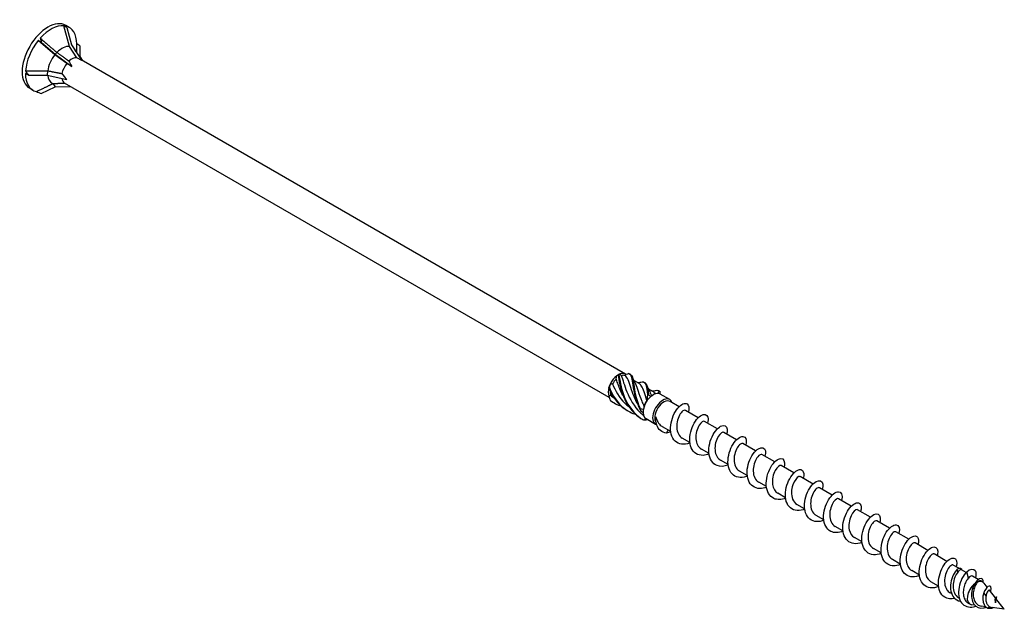
# Model space of a CAD drawing. Units: millimetres. Extents: x 1725 to 2461, y 1254 to 1643.
# Drawn here: x 2257 to 2461, y 1254 to 1376 of the extents above; entities that cross this region are included whole.
import ezdxf

# ---------------------------------------------------------------- set-up
doc = ezdxf.new("R2010")
doc.units = ezdxf.units.MM
doc.layers.add('Part', color=7, linetype='Continuous', lineweight=25)

msp = doc.modelspace()

# ---------------------------------------------------------------- linework, layer by layer
at = {"layer": 'Part'}
for p, q in [((2266.61, 1374.71), (2265.98, 1375.08)), ((2267.13, 1370.79), (2265.98, 1375.08)), ((2267.08, 1374.74), (2266.4, 1375.13)), ((2266.61, 1374.71), (2267.57, 1371.12)), ((2261.3, 1371.65), (2260.68, 1372.01)), ((2264.12, 1369.06), (2260.68, 1372.01)), ((2261.3, 1371.65), (2264.19, 1369.17)), ((2268.65, 1368.46), (2267.13, 1370.79)), ((2267.57, 1371.12), (2269.69, 1367.86)), ((2268.5, 1369.69), (2268.33, 1369.99)), ((2269.26, 1370.94), (2268.63, 1371.3)), ((2268.63, 1369.49), (2268.63, 1371.3)), ((2269.26, 1370.94), (2269.26, 1368.72)), ((2266.56, 1367.26), (2264.12, 1369.06)), ((2264.52, 1369.55), (2264.19, 1369.17)), ((2264.19, 1369.17), (2267.61, 1366.65)), ((2269.69, 1367.86), (2268.65, 1368.46)), ((2269.26, 1368.72), (2269.75, 1367.94)), ((2382.21, 1303.01), (2269.57, 1368.04)), ((2262.62, 1365.74), (2262.5, 1364.82)), ((2267.61, 1366.65), (2266.56, 1367.26)), ((2258.65, 1364.82), (2258.03, 1365.18)), ((2258.65, 1364.82), (2262.5, 1364.82)), ((2262.5, 1364.82), (2266.56, 1363.97)), ((2259.58, 1361.75), (2258.9, 1362.14)), ((2261.3, 1361.05), (2264.19, 1362.42)), ((2263.71, 1363.11), (2264.19, 1362.42)), ((2264.19, 1362.42), (2267.41, 1362.48)), ((2378.88, 1298.12), (2266.13, 1363.22)), ((2380.74, 1302.86), (2380.95, 1302.98)), ((2385.03, 1301.04), (2383.93, 1301.67)), ((2388.04, 1299.3), (2386.94, 1299.94)), ((2387.74, 1298.58), (2387.95, 1298.7)), ((2391.41, 1297.7), (2389.43, 1298.84)), ((2393.33, 1296.24), (2391.47, 1297.32)), ((2397.29, 1293.96), (2394.64, 1295.49)), ((2388.46, 1292.59), (2386.48, 1293.74)), ((2401.25, 1291.67), (2398.6, 1293.2)), ((2391.6, 1291.13), (2389.89, 1292.11)), ((2390.72, 1290.78), (2391.08, 1291.43)), ((2405.21, 1289.38), (2402.56, 1290.91)), ((2395.56, 1288.84), (2393.97, 1289.75)), ((2409.17, 1287.1), (2406.52, 1288.63)), ((2399.52, 1286.55), (2397.93, 1287.47)), ((2413.13, 1284.81), (2410.48, 1286.34)), ((2403.48, 1284.27), (2401.89, 1285.18)), ((2417.09, 1282.53), (2414.44, 1284.05)), ((2407.43, 1281.98), (2405.85, 1282.89)), ((2411.39, 1279.7), (2409.81, 1280.61)), ((2421.05, 1280.24), (2418.4, 1281.77)), ((2415.35, 1277.41), (2413.77, 1278.32)), ((2425.01, 1277.95), (2422.36, 1279.48)), ((2419.31, 1275.12), (2417.73, 1276.04)), ((2428.97, 1275.67), (2426.32, 1277.2)), ((2432.93, 1273.38), (2430.28, 1274.91)), ((2423.27, 1272.84), (2421.69, 1273.75)), ((2436.89, 1271.1), (2434.24, 1272.62)), ((2427.23, 1270.55), (2425.65, 1271.46)), ((2440.85, 1268.81), (2438.2, 1270.34)), ((2431.19, 1268.26), (2429.61, 1269.18)), ((2444.81, 1266.52), (2442.16, 1268.05)), ((2435.15, 1265.98), (2433.57, 1266.89)), ((2448.77, 1264.24), (2446.12, 1265.77)), ((2439.11, 1263.69), (2437.53, 1264.6)), ((2443.07, 1261.41), (2441.49, 1262.32)), ((2451.23, 1262.82), (2450.08, 1263.48)), ((2451.04, 1262.03), (2450.88, 1262.61)), ((2452.74, 1261.95), (2451.76, 1262.51)), ((2453.21, 1260.78), (2452.86, 1262.08)), ((2447.03, 1259.12), (2445.45, 1260.03)), ((2455.26, 1260.49), (2454.04, 1261.19)), ((2456.17, 1259.96), (2455.8, 1260.18)), ((2456.11, 1260), (2456.24, 1260.25)), ((2457.1, 1258.88), (2456.44, 1259.73)), ((2449.71, 1257.57), (2449.41, 1257.75)), ((2456.87, 1257.08), (2456.37, 1257.7)), ((2458.79, 1256.7), (2457.56, 1258.29)), ((2451.32, 1256.64), (2451.2, 1256.71)), ((2453.52, 1255.37), (2453.23, 1255.54)), ((2460.64, 1254.32), (2458.91, 1256.55)), ((2454.52, 1255.17), (2453.86, 1255.26)), ((2456.82, 1254.85), (2455.91, 1254.98)), ((2457.64, 1254.84), (2457.25, 1254.56)), ((2460.64, 1254.32), (2458.12, 1254.67))]:
    msp.add_line(p, q, dxfattribs=at)
for centre, major_axis, ratio, start_param, end_param in [((2262.65, 1368.63), (-3.75, -6.5), 0.57735, 3.141593, 6.283185), ((2263.33, 1368.24), (3.75, 6.5), 0.57735, 0.261799, 1.222941), ((2263.33, 1368.24), (3.75, 6.5), 0.57735, 5.497787, 6.458928), ((2269.26, 1364.82), (-3.62, 10.63), 0.145719, 5.856501, 5.942557), ((2263.33, 1368.24), (3.75, 6.5), 0.57735, 1.308997, 2.270138), ((2269.26, 1364.82), (-7.69, 11.93), 0.298017, 0.69754, 0.783596), ((2265.62, 1366.92), (2.13, 3.69), 0.57735, 0.261799, 1.150039), ((2265.62, 1366.92), (2.13, 3.69), 0.57735, 5.947168, 6.121546), ((2265.62, 1366.92), (2.13, 3.69), 0.57735, 1.308997, 2.197237), ((2267.6, 1365.77), (1.47, 2.55), 0.57735, 0.261799, 1.068814), ((2273.12, 1362.59), (-6.22, 6.41), 0.192952, 0.472073, 0.712256), ((2269.26, 1364.82), (12.29, -8.48), 0.497511, 4.00181, 4.087866), ((2267.6, 1365.77), (1.47, 2.55), 0.57735, 1.308997, 2.116011), ((2263.33, 1368.24), (-3.75, -6.5), 0.57735, 5.497787, 6.458928), ((2265.62, 1366.92), (-2.13, -3.69), 0.57735, 5.613083, 6.386027), ((2267.6, 1365.77), (-1.47, -2.55), 0.57735, 5.667872, 6.283185), ((2273.12, 1362.59), (-8.07, 4.81), 0.313743, 0.589816, 0.829999), ((2269.26, 1364.82), (14.45, -2.23), 0.389871, 4.104559, 4.190615), ((2380.74, 1300.45), (1.47, 2.55), 0.57735, 0.94404, 1.673954), ((2380.74, 1300.45), (1.47, 2.55), 0.57735, 0.785398, 0.94404), ((2380.74, 1300.45), (1.47, 2.55), 0.57735, 6.180027, 6.909942), ((2380.95, 1300.33), (1.32, 2.29), 0.57735, 0.087256, 0.584182), ((2380.74, 1300.45), (1.47, 2.55), 0.57735, 1.673954, 1.991237), ((2380.95, 1300.33), (1.32, 2.29), 0.57735, 1.134454, 1.63138), ((2380.74, 1300.45), (1.47, 2.55), 0.57735, 1.991237, 2.721152), ((2380.95, 1300.33), (1.32, 2.29), 0.57735, 2.281657, 2.678577), ((2387.95, 1296.29), (-1.47, -2.55), 0.57735, 4.187228, 4.504511), ((2387.95, 1296.29), (1.47, 2.55), 0.57735, 0.315721, 1.045636), ((2387.74, 1296.41), (1.32, 2.29), 0.57735, 0.785398, 0.855221), ((2387.95, 1296.29), (1.47, 2.55), 0.57735, 0, 0.315721), ((2387.95, 1296.29), (-1.47, -2.55), 0.57735, 4.504511, 5.234426), ((2387.74, 1296.41), (1.32, 2.29), 0.57735, 1.405493, 1.902419), ((2389.93, 1295.15), (-1.47, -2.55), 0.57735, 2.686693, 6.431225), ((2390.14, 1295.02), (-1.32, -2.29), 0.57735, 3.141593, 6.084612), ((2387.95, 1296.29), (-1.47, -2.55), 0.57735, 5.234426, 5.551709), ((2387.95, 1296.29), (-1.47, -2.55), 0.57735, 5.551709, 6.281624), ((2387.95, 1296.29), (-1.48, -2.55), 0.57735, 6.281624, 6.283185), ((2454.84, 1257.67), (-1.32, -2.29), 0.57735, 4.104204, 6.513739), ((2454.84, 1257.67), (1.32, 2.29), 0.57735, 6.052632, 6.930454)]:
    msp.add_ellipse(centre, major_axis=major_axis, ratio=ratio, start_param=start_param, end_param=end_param, dxfattribs=at)
for points, weights in [([(2261.08, 1372.49), (2263.31, 1370.58), (2264.52, 1369.55)], [1, 1.04844722805, 1.00086603008]), ([(2264.52, 1369.55), (2264.53, 1369.55), (2264.55, 1369.54)], [1.00022928881, 1.00012171758, 1]), ([(2264.55, 1369.54), (2266.07, 1368.44), (2267.02, 1367.75)], [1, 1.02614822665, 1]), ([(2258.04, 1365.72), (2261.02, 1365.73), (2262.62, 1365.74)], [1, 1.04844722805, 1.00086603008]), ([(2262.62, 1365.74), (2262.64, 1365.75), (2262.65, 1365.75)], [1.00022928881, 1.00012171758, 1]), ([(2262.65, 1365.75), (2264.45, 1365.39), (2265.58, 1365.18)], [1, 1.02614822665, 1]), ([(2260.29, 1361.47), (2262.52, 1362.53), (2263.71, 1363.11)], [1, 1.04844722804, 1.00086603008]), ([(2263.71, 1363.11), (2263.72, 1363.12), (2263.72, 1363.12)], [1.00022928881, 1.00012171758, 1]), ([(2263.72, 1363.12), (2265.23, 1363.17), (2266.16, 1363.2)], [1, 1.02613055808, 1.00003531325])]:
    msp.add_rational_spline(points, weights, degree=2, dxfattribs=at)
for points in [[(2380.31, 1301.99), (2380.34, 1302.21), (2380.37, 1302.43), (2380.41, 1302.64)], [(2380.7, 1302.81), (2380.62, 1302.77), (2380.52, 1302.71), (2380.41, 1302.64)], [(2381.07, 1303.02), (2381.02, 1303.02), (2380.95, 1302.99), (2380.88, 1302.94)], [(2381.07, 1303.02), (2381.15, 1302.9), (2381.23, 1302.78), (2381.33, 1302.67)], [(2382.16, 1302.68), (2382.23, 1302.77), (2382.3, 1302.85), (2382.36, 1302.91)], [(2382.94, 1303.09), (2382.76, 1303.02), (2382.56, 1302.96), (2382.36, 1302.91)], [(2383.1, 1303.02), (2383.16, 1302.98), (2383.22, 1302.95), (2383.28, 1302.92)], [(2379.12, 1301.04), (2379.03, 1300.78), (2378.96, 1300.51), (2378.89, 1300.22)], [(2379.12, 1301.04), (2379.26, 1301), (2379.4, 1300.97), (2379.55, 1300.96)], [(2383.67, 1302.33), (2383.77, 1301.99), (2383.92, 1301.65), (2384.12, 1301.33)], [(2384.71, 1301.22), (2384.95, 1301.24), (2385.18, 1301.27), (2385.41, 1301.33)], [(2386.11, 1301.28), (2386.17, 1301.25), (2386.23, 1301.21), (2386.28, 1301.18)], [(2386.67, 1300.6), (2386.78, 1300.26), (2386.93, 1299.91), (2387.12, 1299.6)], [(2378.82, 1300), (2378.82, 1300.08), (2378.81, 1300.15), (2378.79, 1300.19)], [(2378.79, 1298.47), (2378.92, 1298.51), (2379.05, 1298.56), (2379.17, 1298.62)], [(2378.79, 1298.47), (2378.86, 1298.16), (2378.96, 1297.85), (2379.07, 1297.56)], [(2379.17, 1298.62), (2379.42, 1298.39), (2379.67, 1298.17), (2379.94, 1297.96)], [(2386.81, 1297.65), (2386.8, 1297.98), (2386.8, 1298.3), (2386.82, 1298.62)], [(2386.99, 1298.78), (2387.12, 1298.61), (2387.26, 1298.45), (2387.42, 1298.31)], [(2387.61, 1298.5), (2387.54, 1298.45), (2387.48, 1298.38), (2387.42, 1298.31)], [(2387.71, 1299.49), (2387.95, 1299.5), (2388.19, 1299.54), (2388.42, 1299.59)], [(2388.45, 1298.92), (2388.33, 1299.08), (2388.19, 1299.2), (2388.03, 1299.29)], [(2388.9, 1298.98), (2389, 1299.18), (2389.09, 1299.35), (2389.19, 1299.49)], [(2389.11, 1299.55), (2389.17, 1299.51), (2389.23, 1299.48), (2389.29, 1299.45)], [(2389.29, 1299.45), (2389.3, 1299.44), (2389.31, 1299.44), (2389.32, 1299.43)], [(2389.32, 1299.43), (2389.34, 1299.24), (2389.38, 1299.04), (2389.43, 1298.84)], [(2379.07, 1297.56), (2379.77, 1297.03), (2380.55, 1296.63), (2381.38, 1296.35)], [(2379.18, 1297.45), (2379.38, 1297.32), (2379.58, 1297.19), (2379.79, 1297.08)], [(2386.06, 1296.39), (2386.01, 1296.18), (2385.97, 1295.97), (2385.94, 1295.75)], [(2386.81, 1297.65), (2386.77, 1297.63), (2386.71, 1297.59), (2386.65, 1297.54)], [(2385.87, 1294.96), (2385.65, 1295.15), (2385.45, 1295.37), (2385.26, 1295.6)], [(2385.3, 1295.82), (2385.51, 1295.78), (2385.72, 1295.76), (2385.94, 1295.75)], [(2385.95, 1293.52), (2386.13, 1293.59), (2386.31, 1293.66), (2386.47, 1293.74)], [(2386.8, 1293.55), (2386.56, 1293.5), (2386.32, 1293.47), (2386.08, 1293.46)], [(2391.61, 1291.03), (2391.31, 1290.91), (2391.01, 1290.83), (2390.72, 1290.78)], [(2454.04, 1261.19), (2453.86, 1261.29), (2453.54, 1261.15), (2453.21, 1260.78)], [(2456.22, 1259.93), (2456.24, 1260.04), (2456.24, 1260.15), (2456.24, 1260.25)], [(2458.79, 1256.71), (2458.88, 1256.76), (2458.95, 1256.82), (2459.02, 1256.87)], [(2458.92, 1256.56), (2458.92, 1256.56), (2458.91, 1256.55), (2458.91, 1256.54)], [(2457.25, 1254.56), (2457.62, 1254.48), (2458, 1254.54), (2458.31, 1254.64)]]:
    msp.add_open_spline(points, degree=3, dxfattribs=at)
for points, knots in [([(2380.88, 1302.94), (2380.85, 1302.92), (2380.82, 1302.9), (2380.76, 1302.85), (2380.73, 1302.83), (2380.7, 1302.81)], [-0.02500525, -0.02500525, -0.02500525, -0.02500525, -0.01269446, -0.01269446, 0, 0, 0, 0]), ([(2380.7, 1302.81), (2380.87, 1301.63), (2381.12, 1299.97), (2381.79, 1298.34), (2382.47, 1296.7), (2383.57, 1295.13), (2385.05, 1294.08), (2385.29, 1293.91), (2385.54, 1293.75), (2385.8, 1293.6)], [0.111446, 0.111446, 0.111446, 0.111446, 1.142444, 1.142444, 1.142444, 2.173443, 2.173443, 2.173443, 2.342519, 2.342519, 2.342519, 2.342519]), ([(2380.88, 1302.94), (2381.04, 1301.82), (2381.25, 1300.2), (2381.87, 1298.57), (2382.48, 1296.93), (2383.52, 1295.31), (2384.95, 1294.19), (2385.26, 1293.94), (2385.6, 1293.72), (2385.95, 1293.52)], [0.111446, 0.111446, 0.111446, 0.111446, 1.142444, 1.142444, 1.142444, 2.173443, 2.173443, 2.173443, 2.401828, 2.401828, 2.401828, 2.401828]), ([(2381.33, 1302.67), (2381.68, 1301.88), (2381.97, 1300.67), (2382.52, 1299.32), (2383.1, 1297.86), (2383.99, 1296.28), (2385.28, 1295.06), (2385.49, 1294.86), (2385.71, 1294.67), (2385.94, 1294.49)], [0.07392, 0.07392, 0.07392, 0.07392, 1.097462, 1.097462, 1.097462, 2.194925, 2.194925, 2.194925, 2.37578, 2.37578, 2.37578, 2.37578]), ([(2384.68, 1296.93), (2384.26, 1297.69), (2383.94, 1298.47), (2383.68, 1299.19), (2383.18, 1300.59), (2382.91, 1301.73), (2382.47, 1302.35), (2382.38, 1302.48), (2382.27, 1302.6), (2382.16, 1302.68)], [-1.981069, -1.981069, -1.981069, -1.981069, -1.415812, -1.415812, -1.415812, -0.318349, -0.318349, -0.318349, -0.07392, -0.07392, -0.07392, -0.07392]), ([(2382.94, 1303.09), (2383.41, 1302.97), (2383.53, 1302.3), (2383.7, 1301.13), (2383.87, 1299.96), (2384.11, 1298.31), (2384.77, 1296.68), (2384.91, 1296.32), (2385.08, 1295.96), (2385.26, 1295.6)], [0.111446, 0.111446, 0.111446, 0.111446, 1.142444, 1.142444, 1.142444, 2.173443, 2.173443, 2.173443, 2.401828, 2.401828, 2.401828, 2.401828]), ([(2383.28, 1302.91), (2383.62, 1302.72), (2383.74, 1302.17), (2383.88, 1301.25), (2384.04, 1300.15), (2384.24, 1298.54), (2384.84, 1296.91), (2384.98, 1296.55), (2385.13, 1296.18), (2385.3, 1295.82)], [0.28358, 0.28358, 0.28358, 0.28358, 1.142444, 1.142444, 1.142444, 2.173443, 2.173443, 2.173443, 2.401828, 2.401828, 2.401828, 2.401828]), ([(2379.55, 1300.96), (2380.11, 1299.59), (2380.93, 1298.13), (2382.1, 1296.97), (2382.36, 1296.7), (2382.64, 1296.46), (2382.94, 1296.23)], [0.07392, 0.07392, 0.07392, 0.07392, 1.097462, 1.097462, 1.097462, 1.329196, 1.329196, 1.329196, 1.329196]), ([(2381.67, 1298.66), (2381.22, 1299.49), (2380.88, 1300.34), (2380.61, 1301.12), (2380.5, 1301.42), (2380.4, 1301.72), (2380.31, 1301.99)], [-0.9338719, -0.9338719, -0.9338719, -0.9338719, -0.3183494, -0.3183494, -0.3183494, -0.0739198, -0.0739198, -0.0739198, -0.0739198]), ([(2384.12, 1301.33), (2384.18, 1301.23), (2384.25, 1301.11), (2384.31, 1300.99), (2384.69, 1300.17), (2384.99, 1298.85), (2385.6, 1297.38), (2385.74, 1297.05), (2385.89, 1296.72), (2386.06, 1296.39)], [0.925372, 0.925372, 0.925372, 0.925372, 1.097462, 1.097462, 1.097462, 2.194925, 2.194925, 2.194925, 2.439354, 2.439354, 2.439354, 2.439354]), ([(2386.65, 1297.54), (2386.19, 1298.84), (2385.93, 1299.91), (2385.54, 1300.52), (2385.39, 1300.75), (2385.23, 1300.92), (2385.03, 1301.03)], [-2.439354, -2.439354, -2.439354, -2.439354, -1.415812, -1.415812, -1.415812, -1.033861, -1.033861, -1.033861, -1.033861]), ([(2385.41, 1301.32), (2385.61, 1301.37), (2385.78, 1301.39), (2385.93, 1301.36), (2386.41, 1301.25), (2386.53, 1300.61), (2386.7, 1299.45), (2386.74, 1299.2), (2386.77, 1298.92), (2386.82, 1298.62)], [0.841487, 0.841487, 0.841487, 0.841487, 1.142444, 1.142444, 1.142444, 2.173443, 2.173443, 2.173443, 2.401828, 2.401828, 2.401828, 2.401828]), ([(2386.28, 1301.18), (2386.62, 1300.99), (2386.74, 1300.46), (2386.88, 1299.57), (2386.91, 1299.33), (2386.95, 1299.06), (2386.99, 1298.78)], [1.330777, 1.330777, 1.330777, 1.330777, 2.173443, 2.173443, 2.173443, 2.401828, 2.401828, 2.401828, 2.401828]), ([(2378.89, 1300.22), (2378.88, 1300.19), (2378.87, 1300.15), (2378.84, 1300.07), (2378.83, 1300.03), (2378.82, 1300)], [-0.02500525, -0.02500525, -0.02500525, -0.02500525, -0.01269446, -0.01269446, 0, 0, 0, 0]), ([(2378.82, 1300), (2379.5, 1298.36), (2380.62, 1296.8), (2382.11, 1295.77), (2382.33, 1295.61), (2382.56, 1295.47), (2382.8, 1295.34)], [0.111446, 0.111446, 0.111446, 0.111446, 1.142444, 1.142444, 1.142444, 1.295321, 1.295321, 1.295321, 1.295321]), ([(2378.89, 1300.22), (2379.52, 1298.59), (2380.57, 1296.98), (2382.01, 1295.87), (2382.72, 1295.33), (2383.53, 1294.91), (2384.38, 1294.62)], [0.111446, 0.111446, 0.111446, 0.111446, 1.142444, 1.142444, 1.142444, 1.653199, 1.653199, 1.653199, 1.653199]), ([(2386.82, 1298.62), (2386.85, 1298.65), (2386.88, 1298.67), (2386.93, 1298.73), (2386.96, 1298.75), (2386.99, 1298.78)], [-0.02500525, -0.02500525, -0.02500525, -0.02500525, -0.01269446, -0.01269446, 0, 0, 0, 0]), ([(2387.12, 1299.6), (2387.21, 1299.46), (2387.29, 1299.31), (2387.36, 1299.14), (2387.45, 1298.95), (2387.53, 1298.73), (2387.61, 1298.5)], [1.9725699, 1.9725699, 1.9725699, 1.9725699, 2.1949247, 2.1949247, 2.1949247, 2.4393543, 2.4393543, 2.4393543, 2.4393543]), ([(2388.41, 1299.59), (2388.61, 1299.63), (2388.77, 1299.65), (2388.91, 1299.63), (2389.02, 1299.61), (2389.11, 1299.56), (2389.19, 1299.49)], [1.8886849, 1.8886849, 1.8886849, 1.8886849, 2.1734428, 2.1734428, 2.1734428, 2.4018284, 2.4018284, 2.4018284, 2.4018284]), ([(2389.19, 1299.49), (2389.21, 1299.48), (2389.23, 1299.47), (2389.28, 1299.45), (2389.3, 1299.44), (2389.32, 1299.43)], [-0.02500525, -0.02500525, -0.02500525, -0.02500525, -0.01269446, -0.01269446, 0, 0, 0, 0]), ([(2379.07, 1297.56), (2379.09, 1297.54), (2379.1, 1297.52), (2379.14, 1297.49), (2379.16, 1297.47), (2379.18, 1297.45)], [-0.02500525, -0.02500525, -0.02500525, -0.02500525, -0.01269446, -0.01269446, 0, 0, 0, 0]), ([(2395.57, 1288.74), (2395.55, 1288.73), (2395.52, 1288.73), (2395.5, 1288.72), (2394.36, 1288.28), (2393.22, 1288.42), (2392.49, 1289.13), (2391.76, 1289.84), (2391.45, 1291.1), (2391.6, 1292.42), (2391.75, 1293.75), (2392.35, 1295.09), (2393.06, 1295.94), (2393.77, 1296.79), (2394.56, 1297.12), (2395, 1296.84), (2395.37, 1296.61), (2395.48, 1295.95), (2395.26, 1295.13)], [91.071171, 91.071171, 91.071171, 91.071171, 91.090678, 91.090678, 91.090678, 92.080794, 92.080794, 92.080794, 93.07091, 93.07091, 93.07091, 94.061026, 94.061026, 94.061026, 95.051142, 95.051142, 95.051142, 95.879823, 95.879823, 95.879823, 95.879823]), ([(2385.26, 1295.6), (2385.27, 1295.64), (2385.28, 1295.68), (2385.29, 1295.75), (2385.3, 1295.79), (2385.3, 1295.82)], [-0.02500525, -0.02500525, -0.02500525, -0.02500525, -0.01269446, -0.01269446, 0, 0, 0, 0]), ([(2394.64, 1295.48), (2394.47, 1295.57), (2394.2, 1295.47), (2393.91, 1295.17), (2393.45, 1294.7), (2392.99, 1293.75), (2392.86, 1292.73), (2392.73, 1291.72), (2392.97, 1290.68), (2393.55, 1290.08), (2393.68, 1289.95), (2393.82, 1289.84), (2393.98, 1289.76)], [-95.033178, -95.033178, -95.033178, -95.033178, -94.321385, -94.321385, -94.321385, -93.223922, -93.223922, -93.223922, -92.12646, -92.12646, -92.12646, -91.891585, -91.891585, -91.891585, -91.891585]), ([(2399.53, 1286.46), (2399.11, 1286.29), (2398.69, 1286.19), (2398.29, 1286.18), (2397.2, 1286.13), (2396.28, 1286.73), (2395.84, 1287.76), (2395.4, 1288.78), (2395.44, 1290.22), (2395.86, 1291.5), (2396.28, 1292.78), (2397.05, 1293.87), (2397.77, 1294.36), (2398.48, 1294.84), (2399.11, 1294.71), (2399.28, 1294.07), (2399.37, 1293.76), (2399.35, 1293.33), (2399.21, 1292.84)], [84.787986, 84.787986, 84.787986, 84.787986, 85.149981, 85.149981, 85.149981, 86.140098, 86.140098, 86.140098, 87.130214, 87.130214, 87.130214, 88.12033, 88.12033, 88.12033, 89.110446, 89.110446, 89.110446, 89.596637, 89.596637, 89.596637, 89.596637]), ([(2386.08, 1293.46), (2386.06, 1293.47), (2386.04, 1293.48), (2385.99, 1293.5), (2385.97, 1293.51), (2385.95, 1293.52)], [-0.02500525, -0.02500525, -0.02500525, -0.02500525, -0.01269446, -0.01269446, 0, 0, 0, 0]), ([(2390.72, 1290.78), (2389.71, 1290.87), (2389.01, 1291.56), (2388.71, 1292.43), (2388.52, 1292.99), (2388.48, 1293.61), (2388.54, 1294.18)], [0, 0, 0, 0, 0.928696, 0.928696, 0.928696, 1.514696, 1.514696, 1.514696, 1.514696]), ([(2388.54, 1294.18), (2388.62, 1293.78), (2388.75, 1293.42), (2389.12, 1292.76), (2389.36, 1292.49), (2389.72, 1292.22), (2389.8, 1292.16), (2389.89, 1292.11)], [0, 0, 0, 0, 0.1224363, 0.1224363, 0.2448725, 0.2448725, 0.2790051, 0.2790051, 0.2790051, 0.2790051]), ([(2398.6, 1293.2), (2398.37, 1293.33), (2397.9, 1293.04), (2397.49, 1292.4), (2397.06, 1291.7), (2396.73, 1290.61), (2396.79, 1289.61), (2396.85, 1288.68), (2397.27, 1287.86), (2397.93, 1287.47)], [-88.749992, -88.749992, -88.749992, -88.749992, -87.73661, -87.73661, -87.73661, -86.639148, -86.639148, -86.639148, -85.6084, -85.6084, -85.6084, -85.6084]), ([(2403.49, 1284.18), (2402.68, 1283.86), (2401.86, 1283.8), (2401.19, 1284.06), (2400.25, 1284.43), (2399.63, 1285.42), (2399.5, 1286.66), (2399.38, 1287.9), (2399.75, 1289.36), (2400.36, 1290.46), (2400.98, 1291.57), (2401.81, 1292.29), (2402.42, 1292.36), (2403.04, 1292.44), (2403.4, 1291.88), (2403.27, 1290.97), (2403.25, 1290.84), (2403.22, 1290.7), (2403.18, 1290.56)], [78.5048, 78.5048, 78.5048, 78.5048, 79.209285, 79.209285, 79.209285, 80.199401, 80.199401, 80.199401, 81.189517, 81.189517, 81.189517, 82.179633, 82.179633, 82.179633, 83.169749, 83.169749, 83.169749, 83.313452, 83.313452, 83.313452, 83.313452]), ([(2402.56, 1290.91), (2402.51, 1290.94), (2402.45, 1290.95), (2402.38, 1290.95), (2402.04, 1290.9), (2401.48, 1290.34), (2401.12, 1289.46), (2400.76, 1288.59), (2400.62, 1287.44), (2400.89, 1286.54), (2401.07, 1285.94), (2401.43, 1285.47), (2401.9, 1285.19)], [-82.466807, -82.466807, -82.466807, -82.466807, -82.249299, -82.249299, -82.249299, -81.151836, -81.151836, -81.151836, -80.054374, -80.054374, -80.054374, -79.325215, -79.325215, -79.325215, -79.325215]), ([(2407.45, 1281.88), (2407.38, 1281.86), (2407.32, 1281.83), (2407.25, 1281.81), (2406.11, 1281.42), (2404.99, 1281.61), (2404.29, 1282.36), (2403.59, 1283.1), (2403.31, 1284.39), (2403.5, 1285.71), (2403.68, 1287.04), (2404.3, 1288.37), (2405.02, 1289.18), (2405.74, 1289.99), (2406.51, 1290.27), (2406.92, 1289.95), (2407.26, 1289.69), (2407.34, 1289.05), (2407.14, 1288.27)], [72.221615, 72.221615, 72.221615, 72.221615, 72.278473, 72.278473, 72.278473, 73.268589, 73.268589, 73.268589, 74.258705, 74.258705, 74.258705, 75.248821, 75.248821, 75.248821, 76.238937, 76.238937, 76.238937, 77.030267, 77.030267, 77.030267, 77.030267]), ([(2406.52, 1288.62), (2406.4, 1288.69), (2406.22, 1288.66), (2406.02, 1288.52), (2405.59, 1288.21), (2405.07, 1287.39), (2404.83, 1286.4), (2404.6, 1285.42), (2404.68, 1284.31), (2405.15, 1283.57), (2405.34, 1283.29), (2405.58, 1283.06), (2405.86, 1282.9)], [-76.183622, -76.183622, -76.183622, -76.183622, -75.664524, -75.664524, -75.664524, -74.567062, -74.567062, -74.567062, -73.4696, -73.4696, -73.4696, -73.042029, -73.042029, -73.042029, -73.042029]), ([(2411.41, 1279.61), (2410.95, 1279.42), (2410.48, 1279.32), (2410.05, 1279.32), (2408.97, 1279.32), (2408.08, 1279.96), (2407.67, 1281.01), (2407.26, 1282.07), (2407.34, 1283.52), (2407.79, 1284.79), (2408.23, 1286.05), (2409.02, 1287.11), (2409.73, 1287.55), (2410.44, 1287.99), (2411.03, 1287.81), (2411.18, 1287.14), (2411.25, 1286.83), (2411.22, 1286.43), (2411.09, 1285.98)], [65.93843, 65.93843, 65.93843, 65.93843, 66.337776, 66.337776, 66.337776, 67.327892, 67.327892, 67.327892, 68.318008, 68.318008, 68.318008, 69.308124, 69.308124, 69.308124, 70.29824, 70.29824, 70.29824, 70.747082, 70.747082, 70.747082, 70.747082]), ([(2410.48, 1286.34), (2410.29, 1286.44), (2409.95, 1286.29), (2409.61, 1285.87), (2409.16, 1285.32), (2408.73, 1284.3), (2408.67, 1283.29), (2408.61, 1282.27), (2408.93, 1281.28), (2409.58, 1280.77), (2409.65, 1280.71), (2409.73, 1280.66), (2409.81, 1280.61)], [-69.900437, -69.900437, -69.900437, -69.900437, -69.07975, -69.07975, -69.07975, -67.982288, -67.982288, -67.982288, -66.884826, -66.884826, -66.884826, -66.758844, -66.758844, -66.758844, -66.758844]), ([(2415.37, 1277.32), (2414.51, 1276.98), (2413.65, 1276.94), (2412.96, 1277.24), (2412.05, 1277.65), (2411.46, 1278.68), (2411.37, 1279.94), (2411.28, 1281.2), (2411.68, 1282.65), (2412.31, 1283.73), (2412.94, 1284.8), (2413.78, 1285.48), (2414.37, 1285.51), (2414.97, 1285.55), (2415.3, 1284.94), (2415.13, 1284.01), (2415.11, 1283.91), (2415.09, 1283.8), (2415.06, 1283.7)], [59.655245, 59.655245, 59.655245, 59.655245, 60.39708, 60.39708, 60.39708, 61.387196, 61.387196, 61.387196, 62.377312, 62.377312, 62.377312, 63.367428, 63.367428, 63.367428, 64.357544, 64.357544, 64.357544, 64.463896, 64.463896, 64.463896, 64.463896]), ([(2414.44, 1284.05), (2414.44, 1284.06), (2414.43, 1284.06), (2414.43, 1284.06), (2414.16, 1284.19), (2413.62, 1283.8), (2413.21, 1283.04), (2412.79, 1282.27), (2412.52, 1281.15), (2412.66, 1280.17), (2412.78, 1279.36), (2413.18, 1278.68), (2413.78, 1278.32)], [-63.617251, -63.617251, -63.617251, -63.617251, -63.592438, -63.592438, -63.592438, -62.494976, -62.494976, -62.494976, -61.397514, -61.397514, -61.397514, -60.475659, -60.475659, -60.475659, -60.475659]), ([(2419.33, 1275.03), (2419.22, 1274.98), (2419.11, 1274.94), (2419, 1274.91), (2417.86, 1274.56), (2416.77, 1274.8), (2416.09, 1275.58), (2415.42, 1276.37), (2415.18, 1277.68), (2415.4, 1279.01), (2415.61, 1280.33), (2416.26, 1281.63), (2416.98, 1282.41), (2417.7, 1283.19), (2418.46, 1283.42), (2418.85, 1283.05), (2419.14, 1282.77), (2419.21, 1282.16), (2419.02, 1281.41)], [53.372059, 53.372059, 53.372059, 53.372059, 53.466267, 53.466267, 53.466267, 54.456383, 54.456383, 54.456383, 55.4465, 55.4465, 55.4465, 56.436616, 56.436616, 56.436616, 57.426732, 57.426732, 57.426732, 58.180711, 58.180711, 58.180711, 58.180711]), ([(2418.4, 1281.76), (2418.33, 1281.81), (2418.23, 1281.81), (2418.11, 1281.77), (2417.73, 1281.64), (2417.18, 1280.97), (2416.86, 1280.05), (2416.54, 1279.13), (2416.48, 1277.98), (2416.82, 1277.13), (2417.01, 1276.65), (2417.34, 1276.28), (2417.74, 1276.04)], [-57.334066, -57.334066, -57.334066, -57.334066, -57.007664, -57.007664, -57.007664, -55.910202, -55.910202, -55.910202, -54.81274, -54.81274, -54.81274, -54.192473, -54.192473, -54.192473, -54.192473]), ([(2423.29, 1272.75), (2422.78, 1272.54), (2422.28, 1272.44), (2421.81, 1272.46), (2420.74, 1272.51), (2419.88, 1273.19), (2419.51, 1274.28), (2419.13, 1275.36), (2419.25, 1276.82), (2419.72, 1278.07), (2420.19, 1279.32), (2420.99, 1280.34), (2421.69, 1280.74), (2422.39, 1281.14), (2422.96, 1280.91), (2423.07, 1280.2), (2423.12, 1279.91), (2423.09, 1279.53), (2422.97, 1279.12)], [47.088874, 47.088874, 47.088874, 47.088874, 47.525571, 47.525571, 47.525571, 48.515687, 48.515687, 48.515687, 49.505803, 49.505803, 49.505803, 50.495919, 50.495919, 50.495919, 51.486035, 51.486035, 51.486035, 51.897526, 51.897526, 51.897526, 51.897526]), ([(2422.36, 1279.47), (2422.21, 1279.56), (2421.98, 1279.49), (2421.73, 1279.27), (2421.28, 1278.87), (2420.79, 1277.97), (2420.61, 1276.96), (2420.44, 1275.96), (2420.61, 1274.88), (2421.14, 1274.22), (2421.3, 1274.03), (2421.49, 1273.87), (2421.7, 1273.76)], [-51.050881, -51.050881, -51.050881, -51.050881, -50.42289, -50.42289, -50.42289, -49.325428, -49.325428, -49.325428, -48.227965, -48.227965, -48.227965, -47.909288, -47.909288, -47.909288, -47.909288]), ([(2427.25, 1270.46), (2426.35, 1270.11), (2425.44, 1270.08), (2424.74, 1270.44), (2423.85, 1270.89), (2423.3, 1271.95), (2423.24, 1273.22), (2423.19, 1274.5), (2423.62, 1275.94), (2424.26, 1276.99), (2424.91, 1278.04), (2425.74, 1278.67), (2426.32, 1278.65), (2426.89, 1278.64), (2427.19, 1278), (2426.99, 1277.04), (2426.98, 1276.98), (2426.96, 1276.91), (2426.94, 1276.84)], [40.805689, 40.805689, 40.805689, 40.805689, 41.584875, 41.584875, 41.584875, 42.574991, 42.574991, 42.574991, 43.565107, 43.565107, 43.565107, 44.555223, 44.555223, 44.555223, 45.545339, 45.545339, 45.545339, 45.61434, 45.61434, 45.61434, 45.61434]), ([(2426.32, 1277.19), (2426.1, 1277.31), (2425.69, 1277.09), (2425.31, 1276.55), (2424.87, 1275.91), (2424.49, 1274.85), (2424.5, 1273.84), (2424.51, 1272.83), (2424.91, 1271.91), (2425.62, 1271.48), (2425.63, 1271.48), (2425.64, 1271.47), (2425.65, 1271.46)], [-44.767695, -44.767695, -44.767695, -44.767695, -43.838116, -43.838116, -43.838116, -42.740654, -42.740654, -42.740654, -41.643191, -41.643191, -41.643191, -41.626103, -41.626103, -41.626103, -41.626103]), ([(2431.21, 1268.17), (2431.05, 1268.11), (2430.9, 1268.06), (2430.75, 1268.01), (2429.61, 1267.7), (2428.54, 1267.99), (2427.9, 1268.82), (2427.25, 1269.64), (2427.06, 1270.97), (2427.3, 1272.3), (2427.55, 1273.62), (2428.22, 1274.9), (2428.94, 1275.64), (2429.66, 1276.38), (2430.41, 1276.55), (2430.77, 1276.15), (2431.03, 1275.85), (2431.08, 1275.26), (2430.9, 1274.55)], [34.522503, 34.522503, 34.522503, 34.522503, 34.654062, 34.654062, 34.654062, 35.644178, 35.644178, 35.644178, 36.634294, 36.634294, 36.634294, 37.62441, 37.62441, 37.62441, 38.614526, 38.614526, 38.614526, 39.331155, 39.331155, 39.331155, 39.331155]), ([(2430.28, 1274.91), (2430.25, 1274.93), (2430.22, 1274.94), (2430.18, 1274.94), (2429.86, 1274.98), (2429.31, 1274.48), (2428.93, 1273.65), (2428.54, 1272.82), (2428.34, 1271.68), (2428.55, 1270.75), (2428.71, 1270.05), (2429.09, 1269.49), (2429.62, 1269.18)], [-38.48451, -38.48451, -38.48451, -38.48451, -38.350804, -38.350804, -38.350804, -37.253342, -37.253342, -37.253342, -36.155879, -36.155879, -36.155879, -35.342917, -35.342917, -35.342917, -35.342917]), ([(2435.17, 1265.89), (2434.62, 1265.67), (2434.07, 1265.57), (2433.57, 1265.61), (2432.51, 1265.7), (2431.68, 1266.43), (2431.34, 1267.54), (2431, 1268.65), (2431.16, 1270.11), (2431.65, 1271.35), (2432.14, 1272.59), (2432.95, 1273.57), (2433.65, 1273.92), (2434.34, 1274.28), (2434.88, 1274), (2434.96, 1273.26), (2434.99, 1272.98), (2434.96, 1272.64), (2434.85, 1272.27)], [28.239318, 28.239318, 28.239318, 28.239318, 28.713366, 28.713366, 28.713366, 29.703482, 29.703482, 29.703482, 30.693598, 30.693598, 30.693598, 31.683714, 31.683714, 31.683714, 32.67383, 32.67383, 32.67383, 33.04797, 33.04797, 33.04797, 33.04797]), ([(2434.24, 1272.62), (2434.14, 1272.68), (2434, 1272.67), (2433.83, 1272.57), (2433.42, 1272.34), (2432.88, 1271.58), (2432.61, 1270.62), (2432.34, 1269.66), (2432.36, 1268.53), (2432.77, 1267.74), (2432.97, 1267.38), (2433.24, 1267.09), (2433.58, 1266.9)], [-32.201325, -32.201325, -32.201325, -32.201325, -31.76603, -31.76603, -31.76603, -30.668568, -30.668568, -30.668568, -29.571105, -29.571105, -29.571105, -29.059732, -29.059732, -29.059732, -29.059732]), ([(2439.13, 1263.6), (2438.19, 1263.23), (2437.24, 1263.22), (2436.52, 1263.63), (2435.65, 1264.13), (2435.14, 1265.23), (2435.12, 1266.51), (2435.1, 1267.79), (2435.56, 1269.23), (2436.22, 1270.25), (2436.87, 1271.27), (2437.7, 1271.85), (2438.26, 1271.79), (2438.82, 1271.74), (2439.08, 1271.05), (2438.84, 1270.08), (2438.84, 1270.04), (2438.83, 1270.01), (2438.82, 1269.98)], [21.956133, 21.956133, 21.956133, 21.956133, 22.772669, 22.772669, 22.772669, 23.762786, 23.762786, 23.762786, 24.752902, 24.752902, 24.752902, 25.743018, 25.743018, 25.743018, 26.733134, 26.733134, 26.733134, 26.764784, 26.764784, 26.764784, 26.764784]), ([(2438.2, 1270.33), (2438.03, 1270.42), (2437.74, 1270.32), (2437.43, 1269.99), (2436.98, 1269.5), (2436.52, 1268.53), (2436.41, 1267.52), (2436.3, 1266.5), (2436.55, 1265.47), (2437.15, 1264.89), (2437.27, 1264.78), (2437.4, 1264.69), (2437.53, 1264.61)], [-25.918139, -25.918139, -25.918139, -25.918139, -25.181256, -25.181256, -25.181256, -24.083793, -24.083793, -24.083793, -22.986331, -22.986331, -22.986331, -22.776547, -22.776547, -22.776547, -22.776547]), ([(2443.09, 1261.31), (2442.89, 1261.23), (2442.7, 1261.17), (2442.5, 1261.12), (2441.37, 1260.85), (2440.32, 1261.19), (2439.71, 1262.05), (2439.09, 1262.91), (2438.94, 1264.27), (2439.21, 1265.59), (2439.49, 1266.91), (2440.18, 1268.16), (2440.9, 1268.86), (2441.63, 1269.56), (2442.36, 1269.69), (2442.69, 1269.24), (2442.92, 1268.94), (2442.95, 1268.37), (2442.77, 1267.69)], [15.672947, 15.672947, 15.672947, 15.672947, 15.841857, 15.841857, 15.841857, 16.831973, 16.831973, 16.831973, 17.822089, 17.822089, 17.822089, 18.812205, 18.812205, 18.812205, 19.802321, 19.802321, 19.802321, 20.481599, 20.481599, 20.481599, 20.481599]), ([(2442.16, 1268.05), (2441.92, 1268.19), (2441.43, 1267.88), (2441.02, 1267.2), (2440.59, 1266.49), (2440.27, 1265.39), (2440.35, 1264.4), (2440.43, 1263.49), (2440.84, 1262.7), (2441.49, 1262.32)], [-19.634954, -19.634954, -19.634954, -19.634954, -18.596482, -18.596482, -18.596482, -17.499019, -17.499019, -17.499019, -16.493361, -16.493361, -16.493361, -16.493361]), ([(2447.05, 1259.03), (2446.46, 1258.8), (2445.86, 1258.69), (2445.33, 1258.76), (2444.29, 1258.9), (2443.49, 1259.68), (2443.19, 1260.81), (2442.88, 1261.95), (2443.07, 1263.41), (2443.59, 1264.63), (2444.1, 1265.85), (2444.92, 1266.79), (2445.6, 1267.1), (2446.28, 1267.41), (2446.8, 1267.09), (2446.85, 1266.32), (2446.87, 1266.05), (2446.83, 1265.74), (2446.73, 1265.41)], [9.389762, 9.389762, 9.389762, 9.389762, 9.901161, 9.901161, 9.901161, 10.891277, 10.891277, 10.891277, 11.881393, 11.881393, 11.881393, 12.871509, 12.871509, 12.871509, 13.861625, 13.861625, 13.861625, 14.198414, 14.198414, 14.198414, 14.198414]), ([(2446.12, 1265.76), (2446.06, 1265.8), (2446, 1265.81), (2445.92, 1265.79), (2445.56, 1265.73), (2445.01, 1265.14), (2444.65, 1264.25), (2444.3, 1263.37), (2444.18, 1262.22), (2444.47, 1261.33), (2444.65, 1260.76), (2445, 1260.31), (2445.46, 1260.04)], [-13.351769, -13.351769, -13.351769, -13.351769, -13.10917, -13.10917, -13.10917, -12.011707, -12.011707, -12.011707, -10.914245, -10.914245, -10.914245, -10.210176, -10.210176, -10.210176, -10.210176]), ([(2450.39, 1256.55), (2449.62, 1256.38), (2448.88, 1256.46), (2448.3, 1256.83), (2447.46, 1257.37), (2446.98, 1258.5), (2447, 1259.8), (2447.01, 1261.09), (2447.5, 1262.51), (2448.17, 1263.5), (2448.84, 1264.49), (2449.67, 1265.02), (2450.2, 1264.92), (2450.74, 1264.82), (2450.96, 1264.11), (2450.7, 1263.12)], [3.285201, 3.285201, 3.285201, 3.285201, 3.960464, 3.960464, 3.960464, 4.95058, 4.95058, 4.95058, 5.940696, 5.940696, 5.940696, 6.930812, 6.930812, 6.930812, 7.915228, 7.915228, 7.915228, 7.915228]), ([(2450.08, 1263.47), (2449.95, 1263.54), (2449.76, 1263.51), (2449.55, 1263.35), (2449.11, 1263.02), (2448.59, 1262.18), (2448.38, 1261.19), (2448.16, 1260.2), (2448.26, 1259.1), (2448.75, 1258.38), (2448.92, 1258.11), (2449.15, 1257.9), (2449.42, 1257.75)], [-7.068583, -7.068583, -7.068583, -7.068583, -6.524395, -6.524395, -6.524395, -5.426933, -5.426933, -5.426933, -4.329471, -4.329471, -4.329471, -3.926991, -3.926991, -3.926991, -3.926991]), ([(2450.88, 1262.61), (2450.3, 1262.02), (2449.74, 1260.92), (2449.56, 1259.77), (2449.37, 1258.61), (2449.59, 1257.44), (2450.2, 1256.74), (2450.55, 1256.33), (2451.04, 1256.09), (2451.58, 1256.02)], [0, 0, 0, 0, 1.04287, 1.04287, 1.04287, 2.08574, 2.08574, 2.08574, 2.688966, 2.688966, 2.688966, 2.688966]), ([(2451.04, 1262.03), (2450.58, 1261.5), (2450.14, 1260.51), (2450.06, 1259.49), (2449.98, 1258.47), (2450.27, 1257.47), (2450.9, 1256.93), (2450.99, 1256.85), (2451.09, 1256.78), (2451.2, 1256.72)], [0, 0, 0, 0, 1.097462, 1.097462, 1.097462, 2.194925, 2.194925, 2.194925, 2.356194, 2.356194, 2.356194, 2.356194]), ([(2450.88, 1262.61), (2451.45, 1263.04), (2451.86, 1262.9), (2451.88, 1262.45), (2451.88, 1262.45), (2451.88, 1262.44), (2451.88, 1262.44)], [0, 0, 0, 0, 1.012977, 1.012977, 1.012977, 1.020428, 1.020428, 1.020428, 1.020428]), ([(2451.76, 1262.51), (2451.71, 1262.54), (2451.63, 1262.54), (2451.46, 1262.46), (2451.38, 1262.41), (2451.22, 1262.25), (2451.13, 1262.15), (2451.04, 1262.03)], [0.1091482, 0.1091482, 0.1091482, 0.1091482, 0.197747, 0.197747, 0.2660006, 0.2660006, 0.3342542, 0.3342542, 0.3342542, 0.3342542]), ([(2452.86, 1262.08), (2452.14, 1261.36), (2451.5, 1260.12), (2451.27, 1258.88), (2451.04, 1257.63), (2451.23, 1256.41), (2451.8, 1255.65), (2452.38, 1254.9), (2453.32, 1254.63), (2454.29, 1254.84), (2454.44, 1254.88), (2454.59, 1254.92), (2454.74, 1254.98)], [0, 0, 0, 0, 0.984301, 0.984301, 0.984301, 1.968602, 1.968602, 1.968602, 2.952904, 2.952904, 2.952904, 3.104858, 3.104858, 3.104858, 3.104858]), ([(2452.86, 1262.08), (2453.59, 1262.74), (2454.3, 1262.82), (2454.61, 1262.33), (2454.8, 1262.02), (2454.82, 1261.47), (2454.65, 1260.83)], [0, 0, 0, 0, 0.990116, 0.990116, 0.990116, 1.632043, 1.632043, 1.632043, 1.632043]), ([(2453.21, 1260.78), (2453.03, 1260.58), (2452.86, 1260.33), (2452.54, 1259.74), (2452.41, 1259.4), (2452.21, 1258.68), (2452.16, 1258.31), (2452.14, 1257.56), (2452.17, 1257.2), (2452.36, 1256.54), (2452.5, 1256.25), (2452.84, 1255.82), (2453.02, 1255.66), (2453.23, 1255.54)], [0, 0, 0, 0, 0.1130906, 0.1130906, 0.2261812, 0.2261812, 0.3392717, 0.3392717, 0.4523623, 0.4523623, 0.5654529, 0.5654529, 0.6548003, 0.6548003, 0.6548003, 0.6548003]), ([(2456.24, 1260.25), (2456.14, 1260.78), (2455.65, 1260.83), (2455.14, 1260.39), (2454.63, 1259.94), (2454.11, 1259.02), (2453.92, 1258.04), (2453.74, 1257.05), (2453.88, 1256.04), (2454.33, 1255.4), (2454.79, 1254.76), (2455.54, 1254.49), (2456.31, 1254.6), (2456.52, 1254.63), (2456.72, 1254.69), (2456.92, 1254.76)], [0, 0, 0, 0, 1.035683, 1.035683, 1.035683, 2.071365, 2.071365, 2.071365, 3.107048, 3.107048, 3.107048, 4.14273, 4.14273, 4.14273, 4.421961, 4.421961, 4.421961, 4.421961]), ([(2455.1, 1259.96), (2454.94, 1259.78), (2454.77, 1259.53), (2454.5, 1258.95), (2454.38, 1258.63), (2454.23, 1257.95), (2454.19, 1257.6), (2454.21, 1256.93), (2454.27, 1256.6), (2454.47, 1256.02), (2454.61, 1255.77), (2454.98, 1255.36), (2455.2, 1255.21), (2455.59, 1255.04), (2455.75, 1255), (2455.91, 1254.98)], [0.0000127, 0.0000127, 0.0000127, 0.0000127, 0.112672, 0.112672, 0.2212752, 0.2212752, 0.3258377, 0.3258377, 0.4263929, 0.4263929, 0.5229803, 0.5229803, 0.6156473, 0.6156473, 0.6710894, 0.6710894, 0.6710894, 0.6710894]), ([(2455.8, 1260.18), (2455.72, 1260.22), (2455.63, 1260.23), (2455.39, 1260.17), (2455.25, 1260.09), (2455.1, 1259.96)], [0.1246866, 0.1246866, 0.1246866, 0.1246866, 0.2087462, 0.2087462, 0.3044011, 0.3044011, 0.3044011, 0.3044011]), ([(2456.37, 1257.7), (2456.11, 1256.86), (2456.15, 1255.92), (2456.48, 1255.31), (2456.66, 1254.96), (2456.94, 1254.7), (2457.25, 1254.56)], [0, 0, 0, 0, 1.06379, 1.06379, 1.06379, 1.682996, 1.682996, 1.682996, 1.682996]), ([(2457.78, 1257.99), (2457.87, 1258.24), (2457.91, 1258.45), (2457.92, 1258.63), (2457.94, 1259.13), (2457.63, 1259.28), (2457.26, 1259.02), (2456.95, 1258.8), (2456.6, 1258.31), (2456.37, 1257.7)], [4.574456, 4.574456, 4.574456, 4.574456, 4.921506, 4.921506, 4.921506, 5.905807, 5.905807, 5.905807, 6.731984, 6.731984, 6.731984, 6.731984]), ([(2457.56, 1258.29), (2457.55, 1258.3), (2457.55, 1258.3), (2457.49, 1258.33), (2457.43, 1258.31), (2457.27, 1258.16), (2457.18, 1258.04), (2457.05, 1257.76), (2457, 1257.64), (2456.92, 1257.37), (2456.89, 1257.23), (2456.87, 1257.08)], [0.6007334, 0.6007334, 0.6007334, 0.6007334, 0.6156445, 0.6156445, 0.7044477, 0.7044477, 0.7894573, 0.7894573, 0.8424344, 0.8424344, 0.8934788, 0.8934788, 0.8934788, 0.8934788]), ([(2456.87, 1257.08), (2456.83, 1256.86), (2456.8, 1256.63), (2456.82, 1256.16), (2456.86, 1255.93), (2457, 1255.53), (2457.1, 1255.35), (2457.34, 1255.05), (2457.48, 1254.93), (2457.64, 1254.84)], [0, 0, 0, 0, 0.0719307, 0.0719307, 0.1406941, 0.1406941, 0.2029806, 0.2029806, 0.2617285, 0.2617285, 0.2617285, 0.2617285]), ([(2458.97, 1256.47), (2459.13, 1256.82), (2459.07, 1256.96), (2458.98, 1256.83), (2458.88, 1256.69), (2458.75, 1256.24), (2458.83, 1255.8), (2458.84, 1255.76), (2458.84, 1255.72), (2458.85, 1255.68)], [0.145269, 0.145269, 0.145269, 0.145269, 1.096468, 1.096468, 1.096468, 2.192936, 2.192936, 2.192936, 2.298116, 2.298116, 2.298116, 2.298116]), ([(2458.85, 1255.68), (2458.8, 1255.87), (2458.78, 1256.05), (2458.77, 1256.37), (2458.78, 1256.49), (2458.8, 1256.65), (2458.8, 1256.69), (2458.79, 1256.7)], [0, 0, 0, 0, 0.0675038, 0.0675038, 0.1367436, 0.1367436, 0.1964534, 0.1964534, 0.1964534, 0.1964534]), ([(2458.91, 1256.54), (2458.91, 1256.54), (2458.9, 1256.5), (2458.86, 1256.38), (2458.84, 1256.28), (2458.83, 1256.08), (2458.83, 1256), (2458.83, 1255.84), (2458.84, 1255.76), (2458.85, 1255.68)], [0.14012, 0.14012, 0.14012, 0.14012, 0.1902629, 0.1902629, 0.2482712, 0.2482712, 0.2785656, 0.2785656, 0.3077084, 0.3077084, 0.3077084, 0.3077084]), ([(2457.64, 1254.84), (2457.7, 1254.8), (2457.77, 1254.77), (2457.94, 1254.71), (2458.03, 1254.68), (2458.12, 1254.67)], [0, 0, 0, 0, 0.02561103, 0.02561103, 0.05628231, 0.05628231, 0.05628231, 0.05628231])]:
    msp.add_open_spline(points, degree=3, knots=knots, dxfattribs=at)

doc.saveas('drawing.dxf')
